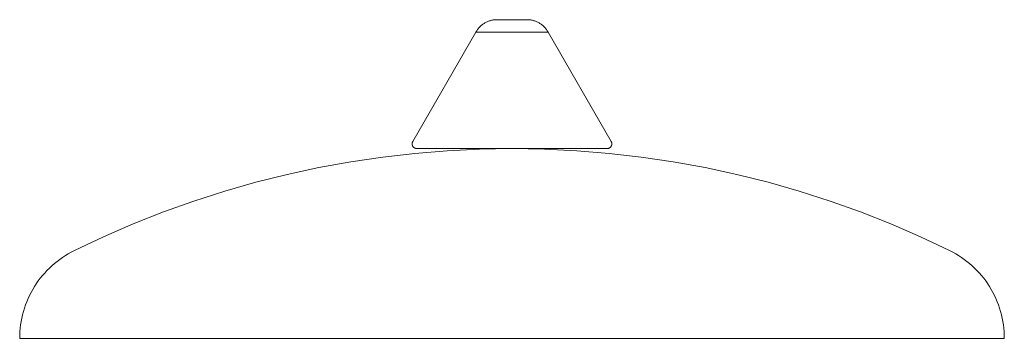
# Model space of a CAD drawing. Units: millimetres. Extents: x -1278 to 1842, y 3071 to 6888.
# Drawn here: x 1636 to 1842, y 5122 to 5188 of the extents above; entities that cross this region are included whole.
import ezdxf

# ---------------------------------------------------------------- set-up
doc = ezdxf.new("R2010")
doc.units = ezdxf.units.MM
doc.layers.add('Make2D$Visible$Curves$3DCPCOLOR124', color=7, linetype='Continuous', lineweight=0, true_color=0x009972)

msp = doc.modelspace()

# ---------------------------------------------------------------- linework, layer by layer
at = {"layer": 'Make2D$Visible$Curves$3DCPCOLOR124'}
for points in [[(1731.55, 5185.8), (1731.64, 5185.94), (1731.72, 5186.09), (1731.82, 5186.23), (1731.92, 5186.37), (1732.02, 5186.51), (1732.13, 5186.64), (1732.24, 5186.77), (1732.35, 5186.89), (1732.47, 5187.01), (1732.6, 5187.13), (1732.73, 5187.24), (1732.86, 5187.35), (1733, 5187.45), (1733.13, 5187.55), (1733.28, 5187.65), (1733.42, 5187.74), (1733.57, 5187.82), (1733.72, 5187.9), (1733.88, 5187.97), (1734.03, 5188.04), (1734.19, 5188.1), (1734.35, 5188.16), (1734.51, 5188.21), (1734.68, 5188.26), (1734.84, 5188.3), (1735.01, 5188.33), (1735.18, 5188.36), (1735.35, 5188.39), (1735.52, 5188.4), (1735.69, 5188.42), (1735.86, 5188.42)], [(1735.86, 5188.42), (1739.1, 5188.42)], [(1739.1, 5188.42), (1742.35, 5188.42)], [(1742.35, 5188.42), (1742.52, 5188.42), (1742.69, 5188.4), (1742.86, 5188.39), (1743.03, 5188.36), (1743.2, 5188.33), (1743.36, 5188.3), (1743.53, 5188.26), (1743.69, 5188.21), (1743.86, 5188.16), (1744.02, 5188.1), (1744.18, 5188.04), (1744.33, 5187.97), (1744.49, 5187.9), (1744.64, 5187.82), (1744.79, 5187.74), (1744.93, 5187.65), (1745.07, 5187.55), (1745.21, 5187.45), (1745.35, 5187.35), (1745.48, 5187.24), (1745.61, 5187.13), (1745.73, 5187.01), (1745.85, 5186.89), (1745.97, 5186.77), (1746.08, 5186.64), (1746.19, 5186.51), (1746.29, 5186.37), (1746.39, 5186.23), (1746.48, 5186.09), (1746.57, 5185.94), (1746.66, 5185.8)], [(1718.35, 5162.92), (1731.55, 5185.8)], [(1731.55, 5185.8), (1739.1, 5185.8)], [(1739.1, 5185.8), (1746.66, 5185.8)], [(1746.66, 5185.8), (1759.86, 5162.92)], [(1718.21, 5162.42), (1718.21, 5162.45), (1718.21, 5162.49), (1718.22, 5162.52), (1718.22, 5162.55), (1718.23, 5162.58), (1718.23, 5162.62), (1718.24, 5162.65), (1718.25, 5162.68), (1718.26, 5162.71), (1718.27, 5162.74), (1718.28, 5162.77), (1718.29, 5162.8), (1718.3, 5162.83), (1718.32, 5162.86), (1718.33, 5162.89), (1718.35, 5162.92)], [(1719.21, 5161.42), (1719.18, 5161.42), (1719.14, 5161.42), (1719.11, 5161.43), (1719.08, 5161.43), (1719.04, 5161.44), (1719.01, 5161.44), (1718.98, 5161.45), (1718.94, 5161.46), (1718.91, 5161.47), (1718.88, 5161.48), (1718.85, 5161.49), (1718.81, 5161.5), (1718.78, 5161.52), (1718.75, 5161.53), (1718.72, 5161.55), (1718.69, 5161.57), (1718.66, 5161.59), (1718.64, 5161.61), (1718.61, 5161.63), (1718.58, 5161.65), (1718.55, 5161.67), (1718.53, 5161.69), (1718.5, 5161.71), (1718.48, 5161.74), (1718.46, 5161.76), (1718.44, 5161.79), (1718.42, 5161.82), (1718.39, 5161.85), (1718.38, 5161.87), (1718.36, 5161.9), (1718.34, 5161.93), (1718.32, 5161.96), (1718.31, 5161.99), (1718.29, 5162.02), (1718.28, 5162.06), (1718.27, 5162.09), (1718.26, 5162.12), (1718.25, 5162.15), (1718.24, 5162.19), (1718.23, 5162.22), (1718.23, 5162.25), (1718.22, 5162.29), (1718.22, 5162.32), (1718.21, 5162.35), (1718.21, 5162.39), (1718.21, 5162.42)], [(1760, 5162.42), (1760, 5162.39), (1759.99, 5162.35), (1759.99, 5162.32), (1759.99, 5162.29), (1759.98, 5162.25), (1759.98, 5162.22), (1759.97, 5162.19), (1759.96, 5162.15), (1759.95, 5162.12), (1759.94, 5162.09), (1759.93, 5162.06), (1759.91, 5162.02), (1759.9, 5161.99), (1759.88, 5161.96), (1759.87, 5161.93), (1759.85, 5161.9), (1759.83, 5161.87), (1759.81, 5161.85), (1759.79, 5161.82), (1759.77, 5161.79), (1759.75, 5161.76), (1759.73, 5161.74), (1759.7, 5161.71), (1759.68, 5161.69), (1759.65, 5161.67), (1759.63, 5161.65), (1759.6, 5161.63), (1759.57, 5161.61), (1759.55, 5161.59), (1759.52, 5161.57), (1759.49, 5161.55), (1759.46, 5161.53), (1759.43, 5161.52), (1759.39, 5161.5), (1759.36, 5161.49), (1759.33, 5161.48), (1759.3, 5161.47), (1759.27, 5161.46), (1759.23, 5161.45), (1759.2, 5161.44), (1759.17, 5161.44), (1759.13, 5161.43), (1759.1, 5161.43), (1759.06, 5161.42), (1759.03, 5161.42), (1759, 5161.42)], [(1760, 5162.42), (1760, 5162.45), (1759.99, 5162.49), (1759.99, 5162.52), (1759.99, 5162.55), (1759.98, 5162.58), (1759.98, 5162.62), (1759.97, 5162.65), (1759.96, 5162.68), (1759.95, 5162.71), (1759.94, 5162.74), (1759.93, 5162.77), (1759.92, 5162.8), (1759.91, 5162.83), (1759.89, 5162.86), (1759.88, 5162.89), (1759.86, 5162.92)], [(1647.54, 5140.07), (1653.66, 5142.96), (1659.88, 5145.66), (1666.18, 5148.15), (1672.56, 5150.43), (1679.01, 5152.51), (1685.52, 5154.37), (1692.09, 5156.01), (1698.71, 5157.44), (1705.38, 5158.66), (1712.08, 5159.65), (1718.81, 5160.42), (1725.56, 5160.98), (1732.33, 5161.31), (1739.1, 5161.42)], [(1719.21, 5161.42), (1739.1, 5161.42)], [(1739.1, 5161.42), (1745.88, 5161.31), (1752.65, 5160.98), (1759.4, 5160.42), (1766.13, 5159.65), (1772.83, 5158.66), (1779.49, 5157.44), (1786.12, 5156.01), (1792.69, 5154.37), (1799.2, 5152.51), (1805.65, 5150.43), (1812.03, 5148.15), (1818.33, 5145.66), (1824.55, 5142.96), (1830.67, 5140.07)], [(1739.1, 5161.42), (1759, 5161.42)], [(1636.1, 5121.68), (1636.12, 5122.39), (1636.15, 5123.11), (1636.22, 5123.82), (1636.3, 5124.52), (1636.41, 5125.23), (1636.55, 5125.93), (1636.71, 5126.62), (1636.89, 5127.31), (1637.1, 5127.99), (1637.33, 5128.67), (1637.59, 5129.33), (1637.86, 5129.99), (1638.16, 5130.64), (1638.49, 5131.27), (1638.83, 5131.9), (1639.2, 5132.51), (1639.58, 5133.11), (1639.99, 5133.69), (1640.42, 5134.26), (1640.86, 5134.82), (1641.33, 5135.36), (1641.81, 5135.88), (1642.32, 5136.38), (1642.84, 5136.87), (1643.37, 5137.34), (1643.92, 5137.79), (1644.49, 5138.22), (1645.07, 5138.63), (1645.67, 5139.02), (1646.28, 5139.39), (1646.9, 5139.74), (1647.54, 5140.07)], [(1830.67, 5140.07), (1831.31, 5139.74), (1831.93, 5139.39), (1832.54, 5139.02), (1833.13, 5138.63), (1833.72, 5138.22), (1834.28, 5137.79), (1834.84, 5137.34), (1835.37, 5136.87), (1835.89, 5136.38), (1836.39, 5135.88), (1836.88, 5135.36), (1837.34, 5134.82), (1837.79, 5134.26), (1838.22, 5133.69), (1838.63, 5133.11), (1839.01, 5132.51), (1839.38, 5131.9), (1839.72, 5131.27), (1840.05, 5130.64), (1840.35, 5129.99), (1840.62, 5129.33), (1840.88, 5128.67), (1841.11, 5127.99), (1841.32, 5127.31), (1841.5, 5126.62), (1841.66, 5125.93), (1841.8, 5125.23), (1841.91, 5124.52), (1841.99, 5123.82), (1842.05, 5123.11), (1842.09, 5122.39), (1842.1, 5121.68)], [(1636.1, 5121.68), (1739.1, 5121.68)], [(1739.1, 5121.68), (1842.1, 5121.68)]]:
    msp.add_lwpolyline(points, dxfattribs=at)

doc.saveas('drawing.dxf')
